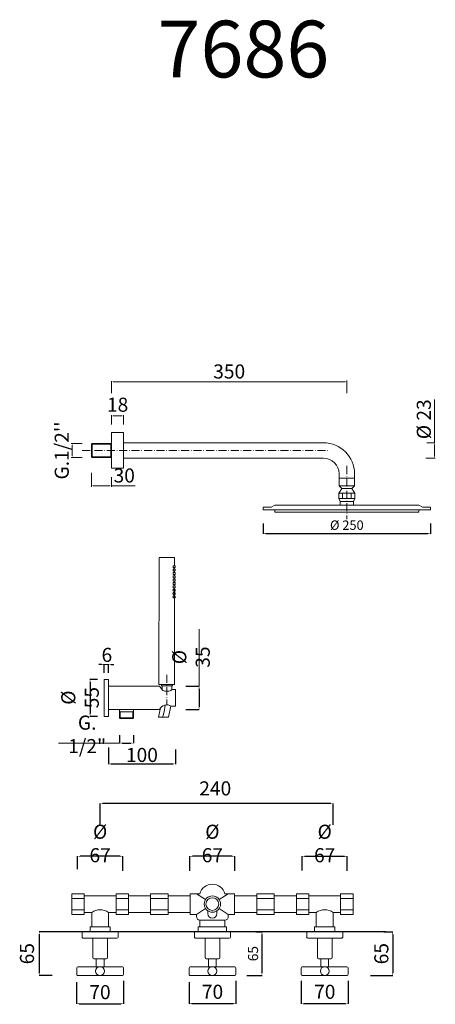
# Model space of a CAD drawing. Units: millimetres. Extents: x 4914 to 5534, y 1517 to 2987.
import ezdxf

# ---------------------------------------------------------------- set-up
doc = ezdxf.new("R2010")
doc.units = ezdxf.units.MM
doc.header["$MEASUREMENT"] = 0
doc.linetypes.add('ACAD_ISO10W100', pattern=[18.5, 12, -3, 0.5, -3])
doc.layers.get('Defpoints').update_dxf_attribs({"lineweight": 15})
for name, color, linetype, lineweight in [('ASSI', 8, 'ACAD_ISO10W100', 13), ('idraulica', 63, 'Continuous', 13), ('Livello 1', 7, 'Continuous', 15), ('piano', 3, 'Continuous', 30), ('QUOTE', 6, 'Continuous', 13)]:
    doc.layers.add(name, color=color, linetype=linetype, lineweight=lineweight)
doc.styles.get("Standard").update_dxf_attribs({"font": 'ARIALUNI.TTF'})
doc.dimstyles.get("Standard").update_dxf_attribs({"dimtxt": 0.18, "dimasz": 0.18, "dimexe": 0.18, "dimexo": 0.0625, "dimgap": 0.09, "dimtad": 0, "dimtih": 1, "dimtoh": 1, "dimdec": 4, "dimzin": 0, "dimdsep": 46, "dimtxsty": 'Standard', "dimcen": 0.09, "dimadec": 0, "dimazin": 0, "dimtfac": 1, "dimtdec": 4, "dimtofl": 0, "dimtmove": 0, "dimatfit": 3, "dimfxl": 1, "dimtolj": 1, "dimtzin": 0, "dimarcsym": 0})

# ---------------------------------------------------------------- blocks, each defined once
blk = doc.blocks.new('*D20')
at = {"layer": 'Defpoints', "color": 0, "transparency": 16777216}
for p in [(5045.9, 1910.7), (5145.9, 1907.8), (5145.9, 1876.1)]:
    blk.add_point(p, dxfattribs=at)
at = {"layer": 'QUOTE', "color": 0, "lineweight": -2, "transparency": 16777216}
for p, q in [((5045.9, 1900.7), (5045.9, 1875.9)), ((5145.9, 1897.8), (5145.9, 1875.9)), ((5049.9, 1876.1), (5141.9, 1876.1))]:
    blk.add_line(p, q, dxfattribs=at)
at = {"layer": 'QUOTE', "color": 0, "transparency": 16777216}
for points in [[(5049.9, 1876.7), (5049.9, 1875.4), (5045.9, 1876.1)], [(5141.9, 1876.7), (5141.9, 1875.4), (5145.9, 1876.1)]]:
    blk.add_solid(points, dxfattribs=at)
at = {"layer": 'QUOTE', "color": 0, "transparency": 16777216, "insert": (5096, 1889.5), "char_height": 10, "attachment_point": 5}
blk.add_mtext('\\A1;{\\H2.1x;100}', dxfattribs=at)
blk = doc.blocks.new('*D21')
at = {"layer": 'Defpoints', "color": 0, "transparency": 16777216}
for p in [(5062.6, 1928.9), (5083.2, 1928.9), (5083.2, 1907.1)]:
    blk.add_point(p, dxfattribs=at)
at = {"layer": 'QUOTE', "color": 0, "lineweight": -2, "transparency": 16777216}
for p, q in [((5062.6, 1918.9), (5062.6, 1906.9)), ((5083.2, 1918.9), (5083.2, 1906.9)), ((5066.6, 1907.1), (5079.2, 1907.1))]:
    blk.add_line(p, q, dxfattribs=at)
at = {"layer": 'QUOTE', "color": 0, "transparency": 16777216}
for points in [[(5066.6, 1907.8), (5066.6, 1906.5), (5062.6, 1907.1)], [(5079.2, 1907.8), (5079.2, 1906.5), (5083.2, 1907.1)]]:
    blk.add_solid(points, dxfattribs=at)
at = {"layer": 'QUOTE', "color": 0, "transparency": 16777216, "insert": (5014.3, 1920.2), "char_height": 10, "attachment_point": 5}
blk.add_mtext('\\A1;{\\H2.1x;G. 1/2"}', dxfattribs=at)
blk = doc.blocks.new('*D22')
at = {"layer": 'Defpoints', "color": 0, "transparency": 16777216}
for p in [(5151.6, 1992.1), (5151.6, 1957.1), (5181.2, 1957.1)]:
    blk.add_point(p, dxfattribs=at)
at = {"layer": 'QUOTE', "color": 0, "lineweight": -2, "transparency": 16777216}
for p, q in [((5161.6, 1992.1), (5181.4, 1992.1)), ((5181.2, 1988.1), (5181.2, 1961.1)), ((5161.6, 1957.1), (5181.4, 1957.1))]:
    blk.add_line(p, q, dxfattribs=at)
at = {"layer": 'QUOTE', "color": 0, "transparency": 16777216}
for points in [[(5180.5, 1988.1), (5181.9, 1988.1), (5181.2, 1992.1)], [(5180.5, 1961.1), (5181.9, 1961.1), (5181.2, 1957.1)]]:
    blk.add_solid(points, dxfattribs=at)
at = {"layer": 'QUOTE', "color": 0, "transparency": 16777216, "insert": (5169.2, 2035.5), "char_height": 10, "attachment_point": 5, "rotation": 90}
blk.add_mtext('\\A1;{\\H2.1x;%%C 35}', dxfattribs=at)
blk = doc.blocks.new('*D23')
at = {"layer": 'Defpoints', "color": 0, "transparency": 16777216}
for p in [(5039.9, 2002.1), (5018.6, 1947.1), (5039.9, 1947.1)]:
    blk.add_point(p, dxfattribs=at)
at = {"layer": 'QUOTE', "color": 0, "lineweight": -2, "transparency": 16777216}
for p, q in [((5029.9, 2002.1), (5018.4, 2002.1)), ((5018.6, 1998.1), (5018.6, 1951.1)), ((5029.9, 1947.1), (5018.4, 1947.1))]:
    blk.add_line(p, q, dxfattribs=at)
at = {"layer": 'QUOTE', "color": 0, "transparency": 16777216}
for points in [[(5017.9, 1998.1), (5019.3, 1998.1), (5018.6, 2002.1)], [(5017.9, 1951.1), (5019.3, 1951.1), (5018.6, 1947.1)]]:
    blk.add_solid(points, dxfattribs=at)
at = {"layer": 'QUOTE', "color": 0, "transparency": 16777216, "insert": (5003.6, 1975), "char_height": 20, "attachment_point": 5, "rotation": 90}
blk.add_mtext('\\A1;{\\H1.05x;%%C 55}', dxfattribs=at)
blk = doc.blocks.new('*D24')
at = {"layer": 'Defpoints', "color": 0, "transparency": 16777216}
for p in [(5039.9, 2024.7), (5039.9, 2002.1), (5045.9, 2002.1)]:
    blk.add_point(p, dxfattribs=at)
at = {"layer": 'QUOTE', "color": 0, "lineweight": -2, "transparency": 16777216}
for p, q in [((5035.9, 2024.7), (5031.9, 2024.7)), ((5039.9, 2012.1), (5039.9, 2024.9)), ((5045.9, 2012.1), (5045.9, 2024.9)), ((5049.9, 2024.7), (5053.9, 2024.7))]:
    blk.add_line(p, q, dxfattribs=at)
at = {"layer": 'QUOTE', "color": 0, "transparency": 16777216}
for points in [[(5035.9, 2025.4), (5035.9, 2024), (5039.9, 2024.7)], [(5049.9, 2025.4), (5049.9, 2024), (5045.9, 2024.7)]]:
    blk.add_solid(points, dxfattribs=at)
at = {"layer": 'QUOTE', "color": 0, "transparency": 16777216, "insert": (5043.7, 2038.8), "char_height": 20, "attachment_point": 5}
blk.add_mtext('\\A1;{\\H1.05x;6}', dxfattribs=at)
blk = doc.blocks.new('*D25')
at = {"layer": 'Defpoints', "color": 0, "transparency": 16777216}
for p in [(4956.7, 1625.5), (4942.7, 1560.4), (4971.9, 1560.4)]:
    blk.add_point(p, dxfattribs=at)
at = {"layer": 'QUOTE', "color": 0, "lineweight": -2, "transparency": 16777216}
for p, q in [((4946.7, 1625.5), (4942.5, 1625.5)), ((4942.7, 1621.5), (4942.7, 1564.4)), ((4961.9, 1560.4), (4942.5, 1560.4))]:
    blk.add_line(p, q, dxfattribs=at)
at = {"layer": 'QUOTE', "color": 0, "transparency": 16777216}
for points in [[(4942, 1621.5), (4943.3, 1621.5), (4942.7, 1625.5)], [(4942, 1564.4), (4943.3, 1564.4), (4942.7, 1560.4)]]:
    blk.add_solid(points, dxfattribs=at)
at = {"layer": 'QUOTE', "color": 0, "transparency": 16777216, "insert": (4924.5, 1593), "char_height": 15, "attachment_point": 5, "rotation": 90}
blk.add_mtext('\\A1;{\\H1.4x;65}', dxfattribs=at)
blk = doc.blocks.new('*D26')
at = {"layer": 'Defpoints', "color": 0, "transparency": 16777216}
for p in [(4998.5, 1560.4), (5068.7, 1562.2), (5068.7, 1518.3)]:
    blk.add_point(p, dxfattribs=at)
at = {"layer": 'QUOTE', "color": 0, "lineweight": -2, "transparency": 16777216}
for p, q in [((4998.5, 1550.4), (4998.5, 1518.1)), ((5068.7, 1552.2), (5068.7, 1518.1)), ((5002.5, 1518.3), (5064.7, 1518.3))]:
    blk.add_line(p, q, dxfattribs=at)
at = {"layer": 'QUOTE', "color": 0, "transparency": 16777216}
for points in [[(5002.5, 1518.9), (5002.5, 1517.6), (4998.5, 1518.3)], [(5064.7, 1518.9), (5064.7, 1517.6), (5068.7, 1518.3)]]:
    blk.add_solid(points, dxfattribs=at)
at = {"layer": 'QUOTE', "color": 0, "transparency": 16777216, "insert": (5033.4, 1535.6), "char_height": 15, "attachment_point": 5}
blk.add_mtext('\\A1;{\\H1.4x;70}', dxfattribs=at)
blk = doc.blocks.new('*D27')
at = {"layer": 'Defpoints', "color": 0, "transparency": 16777216}
for p in [(5256.1, 1625.5), (5242.7, 1560.4), (5275.1, 1560.4)]:
    blk.add_point(p, dxfattribs=at)
at = {"layer": 'QUOTE', "color": 0, "lineweight": -2, "transparency": 16777216}
for p, q in [((5266.1, 1625.5), (5275.3, 1625.5)), ((5275.1, 1621.5), (5275.1, 1564.4)), ((5252.7, 1560.4), (5275.3, 1560.4))]:
    blk.add_line(p, q, dxfattribs=at)
at = {"layer": 'QUOTE', "color": 0, "transparency": 16777216}
for points in [[(5274.4, 1621.5), (5275.7, 1621.5), (5275.1, 1625.5)], [(5274.4, 1564.4), (5275.7, 1564.4), (5275.1, 1560.4)]]:
    blk.add_solid(points, dxfattribs=at)
at = {"layer": 'QUOTE', "color": 0, "transparency": 16777216, "insert": (5261.8, 1593), "char_height": 15, "attachment_point": 5, "rotation": 90}
blk.add_mtext('\\A1;65', dxfattribs=at)
blk = doc.blocks.new('*D28')
at = {"layer": 'Defpoints', "color": 0, "transparency": 16777216}
for p in [(5166.3, 1560.4), (5236.3, 1562.2), (5166.3, 1518.3)]:
    blk.add_point(p, dxfattribs=at)
at = {"layer": 'QUOTE', "color": 0, "lineweight": -2, "transparency": 16777216}
for p, q in [((5166.3, 1550.4), (5166.3, 1518.1)), ((5236.3, 1552.2), (5236.3, 1518.1)), ((5232.3, 1518.3), (5170.3, 1518.3))]:
    blk.add_line(p, q, dxfattribs=at)
at = {"layer": 'QUOTE', "color": 0, "transparency": 16777216}
for points in [[(5170.3, 1518.9), (5170.3, 1517.6), (5166.3, 1518.3)], [(5232.3, 1518.9), (5232.3, 1517.6), (5236.3, 1518.3)]]:
    blk.add_solid(points, dxfattribs=at)
at = {"layer": 'QUOTE', "color": 0, "transparency": 16777216, "insert": (5201.3, 1536.1), "char_height": 15, "attachment_point": 5}
blk.add_mtext('\\A1;{\\H1.4x;70}', dxfattribs=at)
blk = doc.blocks.new('*D29')
at = {"layer": 'Defpoints', "color": 0, "transparency": 16777216}
for p in [(5447, 1625.5), (5426.9, 1560.4), (5470.1, 1560.4)]:
    blk.add_point(p, dxfattribs=at)
at = {"layer": 'QUOTE', "color": 0, "lineweight": -2, "transparency": 16777216}
for p, q in [((5457, 1625.5), (5470.3, 1625.5)), ((5470.1, 1621.5), (5470.1, 1564.4)), ((5436.9, 1560.4), (5470.3, 1560.4))]:
    blk.add_line(p, q, dxfattribs=at)
at = {"layer": 'QUOTE', "color": 0, "transparency": 16777216}
for points in [[(5469.4, 1621.5), (5470.8, 1621.5), (5470.1, 1625.5)], [(5469.4, 1564.4), (5470.8, 1564.4), (5470.1, 1560.4)]]:
    blk.add_solid(points, dxfattribs=at)
at = {"layer": 'QUOTE', "color": 0, "transparency": 16777216, "insert": (5453.2, 1593), "char_height": 15, "attachment_point": 5, "rotation": 90}
blk.add_mtext('\\A1;{\\H1.4x;65}', dxfattribs=at)
blk = doc.blocks.new('*D30')
at = {"layer": 'Defpoints', "color": 0, "transparency": 16777216}
for p in [(5333.5, 1562.2), (5403.8, 1562.2), (5333.5, 1518.1)]:
    blk.add_point(p, dxfattribs=at)
at = {"layer": 'QUOTE', "color": 0, "lineweight": -2, "transparency": 16777216}
for p, q in [((5333.5, 1552.2), (5333.5, 1517.9)), ((5403.8, 1552.2), (5403.8, 1517.9)), ((5399.8, 1518.1), (5337.5, 1518.1))]:
    blk.add_line(p, q, dxfattribs=at)
at = {"layer": 'QUOTE', "color": 0, "transparency": 16777216}
for points in [[(5337.5, 1518.7), (5337.5, 1517.4), (5333.5, 1518.1)], [(5399.8, 1518.7), (5399.8, 1517.4), (5403.8, 1518.1)]]:
    blk.add_solid(points, dxfattribs=at)
at = {"layer": 'QUOTE', "color": 0, "transparency": 16777216, "insert": (5368.8, 1536.1), "char_height": 15, "attachment_point": 5}
blk.add_mtext('\\A1;{\\H1.4x;70}', dxfattribs=at)
blk = doc.blocks.new('*D31')
at = {"layer": 'Defpoints', "color": 0, "transparency": 16777216}
for p in [(5000, 1738.3), (5000, 1708.9), (5067.3, 1706.5)]:
    blk.add_point(p, dxfattribs=at)
at = {"layer": 'QUOTE', "color": 0, "lineweight": -2, "transparency": 16777216}
for p, q in [((5000, 1718.9), (5000, 1738.5)), ((5063.3, 1738.3), (5004, 1738.3)), ((5067.3, 1716.5), (5067.3, 1738.5))]:
    blk.add_line(p, q, dxfattribs=at)
at = {"layer": 'QUOTE', "color": 0, "transparency": 16777216}
for points in [[(5004, 1739), (5004, 1737.7), (5000, 1738.3)], [(5063.3, 1739), (5063.3, 1737.7), (5067.3, 1738.3)]]:
    blk.add_solid(points, dxfattribs=at)
at = {"layer": 'QUOTE', "color": 0, "transparency": 16777216, "insert": (5033.6, 1757.4), "char_height": 15, "attachment_point": 5}
blk.add_mtext('\\A1;{\\H1.4x;Ø 67}', dxfattribs=at)
blk = doc.blocks.new('*D32')
at = {"layer": 'Defpoints', "color": 0, "transparency": 16777216}
for p in [(5167.5, 1738.3), (5167.5, 1706.5), (5234.8, 1706.5)]:
    blk.add_point(p, dxfattribs=at)
at = {"layer": 'QUOTE', "color": 0, "lineweight": -2, "transparency": 16777216}
for p, q in [((5167.5, 1716.5), (5167.5, 1738.5)), ((5230.8, 1738.3), (5171.5, 1738.3)), ((5234.8, 1716.5), (5234.8, 1738.5))]:
    blk.add_line(p, q, dxfattribs=at)
at = {"layer": 'QUOTE', "color": 0, "transparency": 16777216}
for points in [[(5171.5, 1739), (5171.5, 1737.7), (5167.5, 1738.3)], [(5230.8, 1739), (5230.8, 1737.7), (5234.8, 1738.3)]]:
    blk.add_solid(points, dxfattribs=at)
at = {"layer": 'QUOTE', "color": 0, "transparency": 16777216, "insert": (5201.1, 1757.4), "char_height": 15, "attachment_point": 5}
blk.add_mtext('\\A1;{\\H1.4x;Ø 67}', dxfattribs=at)
blk = doc.blocks.new('*D33')
at = {"layer": 'Defpoints', "color": 0, "transparency": 16777216}
for p in [(5033.6, 1817), (5033.6, 1775.2), (5381.2, 1775.2)]:
    blk.add_point(p, dxfattribs=at)
at = {"layer": 'QUOTE', "color": 0, "lineweight": -2, "transparency": 16777216}
for p, q in [((5033.6, 1785.2), (5033.6, 1817.2)), ((5377.2, 1817), (5037.6, 1817)), ((5381.2, 1785.2), (5381.2, 1817.2))]:
    blk.add_line(p, q, dxfattribs=at)
at = {"layer": 'QUOTE', "color": 0, "transparency": 16777216}
for points in [[(5037.6, 1817.7), (5037.6, 1816.4), (5033.6, 1817)], [(5377.2, 1817.7), (5377.2, 1816.4), (5381.2, 1817)]]:
    blk.add_solid(points, dxfattribs=at)
at = {"layer": 'QUOTE', "color": 0, "transparency": 16777216, "insert": (5205.4, 1839.6), "char_height": 15, "attachment_point": 5}
blk.add_mtext('\\A1;{\\H1.4x;240}', dxfattribs=at)
blk = doc.blocks.new('*D34')
at = {"layer": 'Defpoints', "color": 0, "transparency": 16777216}
for p in [(5402.3, 1738.3), (5335, 1707.1), (5402.3, 1706.5)]:
    blk.add_point(p, dxfattribs=at)
at = {"layer": 'QUOTE', "color": 0, "lineweight": -2, "transparency": 16777216}
for p, q in [((5335, 1717.1), (5335, 1738.5)), ((5339, 1738.3), (5398.3, 1738.3)), ((5402.3, 1716.5), (5402.3, 1738.5))]:
    blk.add_line(p, q, dxfattribs=at)
at = {"layer": 'QUOTE', "color": 0, "transparency": 16777216}
for points in [[(5339, 1739), (5339, 1737.7), (5335, 1738.3)], [(5398.3, 1739), (5398.3, 1737.7), (5402.3, 1738.3)]]:
    blk.add_solid(points, dxfattribs=at)
at = {"layer": 'QUOTE', "color": 0, "transparency": 16777216, "insert": (5368.7, 1757.4), "char_height": 15, "attachment_point": 5}
blk.add_mtext('\\A1;{\\H1.4x;Ø 67}', dxfattribs=at)
blk = doc.blocks.new('*D55')
at = {"layer": 'Defpoints', "color": 0, "transparency": 16777216}
for p in [(5276.7, 2244.7), (5526.7, 2244.7), (5526.7, 2219.7)]:
    blk.add_point(p, dxfattribs=at)
at = {"layer": 'QUOTE', "color": 0, "lineweight": -2, "transparency": 16777216}
for p, q in [((5276.7, 2234.7), (5276.7, 2219.5)), ((5526.7, 2234.7), (5526.7, 2219.5)), ((5280.7, 2219.7), (5522.7, 2219.7))]:
    blk.add_line(p, q, dxfattribs=at)
at = {"layer": 'QUOTE', "color": 0, "transparency": 16777216}
for points in [[(5280.7, 2220.3), (5280.7, 2219), (5276.7, 2219.7)], [(5522.7, 2220.3), (5522.7, 2219), (5526.7, 2219.7)]]:
    blk.add_solid(points, dxfattribs=at)
at = {"layer": 'QUOTE', "color": 0, "transparency": 16777216, "insert": (5401.7, 2232.4), "char_height": 20, "attachment_point": 5}
blk.add_mtext('\\A1;{\\H0.7x;%%C 250}', dxfattribs=at)

msp = doc.modelspace()

# ---------------------------------------------------------------- linework, layer by layer
at = {"layer": 'ASSI'}
for p, q in [((5006.6, 2343.8), (5375.8, 2343.8)), ((5401.8, 2320.7), (5401.8, 2241.4))]:
    msp.add_line(p, q, dxfattribs=at)
msp.add_lwpolyline([(5133.4, 2009.1), (5133.3, 1965.2)], dxfattribs=at)
at = {"layer": 'idraulica'}
for p, q in [((5021.7, 2354.3), (5020.7, 2353.3)), ((5020.7, 2353.3), (5049.7, 2353.3)), ((5020.7, 2353.3), (5020.7, 2334.3)), ((5021.7, 2333.3), (5021.7, 2354.3)), ((5050.7, 2354.3), (5021.7, 2354.3)), ((5049.7, 2333.3), (5049.7, 2354.3)), ((5020.7, 2334.3), (5049.7, 2334.3)), ((5021.7, 2333.3), (5020.7, 2334.3)), ((5050.7, 2333.3), (5021.7, 2333.3)), ((5062.6, 1957.1), (5062.6, 1944.8)), ((5063.6, 1953.8), (5062.6, 1955.6)), ((5082.2, 1953.8), (5083.2, 1955.6)), ((5083.2, 1957.1), (5083.2, 1944.8)), ((5062.6, 1953.8), (5083.2, 1953.8)), ((5062.6, 1944.8), (5063.6, 1943.8)), ((5062.6, 1944.8), (5083.2, 1944.8)), ((5063.6, 1943.8), (5063.6, 1953.8)), ((5063.6, 1943.8), (5082.2, 1943.8)), ((5082.2, 1943.8), (5082.2, 1953.8)), ((5083.2, 1944.8), (5082.2, 1943.8)), ((4991.3, 1651.6), (4991.3, 1682.4)), ((4991.3, 1682.4), (5009.8, 1682.4)), ((5009.8, 1675.4), (4991.3, 1675.4)), ((5009.8, 1651.6), (5009.8, 1682.4)), ((5009.8, 1679.5), (5057.4, 1679.5)), ((5057.4, 1682.4), (5075.9, 1682.4)), ((5057.4, 1651.6), (5057.4, 1682.4)), ((5075.9, 1675.4), (5057.4, 1675.4)), ((5075.9, 1682.4), (5075.9, 1651.6)), ((5075.9, 1679.5), (5109, 1679.5)), ((5109, 1682.4), (5135, 1682.4)), ((5109, 1651.6), (5109, 1682.4)), ((5135, 1675.4), (5109, 1675.4)), ((5135, 1682.4), (5135, 1651.6)), ((5135, 1679.5), (5168.1, 1679.5)), ((5168.1, 1651.6), (5168.1, 1682.4)), ((5168.1, 1682.4), (5177.3, 1682.4)), ((5177.3, 1682.4), (5182.4, 1682.4)), ((5177.3, 1682.4), (5190.9, 1673.6)), ((5224.9, 1682.4), (5211.3, 1673.6)), ((5219.8, 1682.4), (5224.9, 1682.4)), ((5224.9, 1682.4), (5234.2, 1682.4)), ((5234.2, 1682.4), (5234.2, 1651.6)), ((5267.3, 1679.5), (5234.2, 1679.5)), ((5293.3, 1682.4), (5267.3, 1682.4)), ((5267.3, 1682.4), (5267.3, 1651.6)), ((5267.3, 1675.4), (5293.3, 1675.4)), ((5293.3, 1651.6), (5293.3, 1682.4)), ((5326.4, 1679.5), (5293.3, 1679.5)), ((5344.9, 1682.4), (5326.4, 1682.4)), ((5326.4, 1682.4), (5326.4, 1651.6)), ((5326.4, 1675.4), (5344.9, 1675.4)), ((5344.9, 1651.6), (5344.9, 1682.4)), ((5392.5, 1679.5), (5344.9, 1679.5)), ((5411, 1682.4), (5392.5, 1682.4)), ((5392.5, 1651.6), (5392.5, 1682.4)), ((5392.5, 1675.4), (5411, 1675.4)), ((5411, 1651.6), (5411, 1682.4)), ((5190.9, 1660.4), (5177.3, 1651.6)), ((5211.3, 1660.4), (5224.9, 1651.6)), ((4991.3, 1658.6), (5009.8, 1658.6)), ((5009.8, 1651.6), (4991.3, 1651.6)), ((5009.8, 1654.5), (5021.1, 1654.5)), ((5021.1, 1654.5), (5021.1, 1632.9)), ((5046.1, 1654.5), (5046.1, 1632.9)), ((5046.1, 1654.5), (5057.4, 1654.5)), ((5057.4, 1658.6), (5075.9, 1658.6)), ((5075.9, 1651.6), (5057.4, 1651.6)), ((5075.9, 1654.5), (5109, 1654.5)), ((5109, 1658.6), (5135, 1658.6)), ((5135, 1651.6), (5109, 1651.6)), ((5135, 1654.5), (5168.1, 1654.5)), ((5177.3, 1651.6), (5168.1, 1651.6)), ((5177.3, 1648.2), (5177.3, 1651.6)), ((5194.2, 1657), (5194.2, 1652.8)), ((5208, 1652.8), (5208, 1657)), ((5234.2, 1651.6), (5224.9, 1651.6)), ((5224.9, 1651.6), (5224.9, 1648.2)), ((5267.3, 1654.5), (5234.2, 1654.5)), ((5293.3, 1658.6), (5267.3, 1658.6)), ((5267.3, 1651.6), (5293.3, 1651.6)), ((5326.4, 1654.5), (5293.3, 1654.5)), ((5344.9, 1658.6), (5326.4, 1658.6)), ((5326.4, 1651.6), (5344.9, 1651.6)), ((5356.1, 1654.5), (5344.9, 1654.5)), ((5356.1, 1654.5), (5356.1, 1632.9)), ((5381.2, 1654.5), (5381.2, 1632.9)), ((5392.5, 1654.5), (5381.2, 1654.5)), ((5411, 1658.6), (5392.5, 1658.6)), ((5392.5, 1651.6), (5411, 1651.6)), ((5018.6, 1632.9), (5048.6, 1632.9)), ((5018.6, 1632.9), (5018.6, 1625.5)), ((5048.6, 1632.9), (5048.6, 1625.5)), ((5222.4, 1632.9), (5179.8, 1632.9)), ((5179.8, 1632.9), (5179.8, 1625.5)), ((5182.3, 1643.2), (5182.3, 1632.9)), ((5219.9, 1643.2), (5182.3, 1643.2)), ((5219.9, 1643.2), (5219.9, 1632.9)), ((5222.4, 1632.9), (5222.4, 1625.5)), ((5383.7, 1632.9), (5353.6, 1632.9)), ((5353.6, 1632.9), (5353.6, 1625.5)), ((5383.7, 1632.9), (5383.7, 1625.5))]:
    msp.add_line(p, q, dxfattribs=at)
for radius in [12.2, 9.52]:
    msp.add_circle((5201.1, 1667), radius, dxfattribs=at)
for centre, radius, start, end in [((5201.1, 1677), 19.5, 16.163, 163.837), ((5033.6, 1637.5), 21.1, 53.6675, 126.3325), ((5182.3, 1648.2), 5.01, 180, 270), ((5201.1, 1652.8), 6.88, 180, 0), ((5219.9, 1648.2), 5.01, 270, 0), ((5368.7, 1637.5), 21.1, 53.6675, 126.3325)]:
    msp.add_arc(centre, radius, start, end, dxfattribs=at)
at = {"layer": 'Livello 1'}
for p, q in [((5050.7, 2317.3), (5050.7, 2370.4)), ((5068.7, 2370.4), (5050.7, 2370.4)), ((5068.7, 2317.3), (5068.7, 2370.4)), ((5068.7, 2355.3), (5366.8, 2355.3)), ((5068.7, 2332.2), (5366.8, 2332.2)), ((5068.7, 2317.3), (5050.7, 2317.3)), ((5390.2, 2308.8), (5390.2, 2302.7)), ((5413.3, 2308.8), (5413.3, 2302.7)), ((5390.2, 2291), (5390.2, 2302.7)), ((5413.3, 2302.7), (5390.2, 2302.7)), ((5395.2, 2302.7), (5401.8, 2302.7)), ((5408.5, 2302.7), (5401.8, 2302.7)), ((5413.3, 2291), (5413.3, 2302.7)), ((5389.8, 2280), (5391.8, 2283)), ((5389.8, 2280), (5389.8, 2272)), ((5389.8, 2280), (5413.8, 2280)), ((5390.2, 2291), (5394.1, 2287)), ((5390.2, 2291), (5413.3, 2291)), ((5391.8, 2283), (5394.1, 2287)), ((5394.1, 2287), (5409.4, 2287)), ((5395.3, 2280), (5395.3, 2272)), ((5408.2, 2280), (5408.2, 2272)), ((5413.3, 2291), (5409.4, 2287)), ((5411.8, 2283), (5409.4, 2287)), ((5413.8, 2280), (5411.8, 2283)), ((5413.8, 2280), (5413.8, 2272)), ((5389.8, 2272), (5413.8, 2272)), ((5389.8, 2272), (5391.8, 2267.9)), ((5391.8, 2267.9), (5391.8, 2262)), ((5391.8, 2267.9), (5411.8, 2267.9)), ((5391.8, 2267.9), (5391.8, 2262)), ((5413.8, 2272), (5411.8, 2267.9)), ((5411.8, 2267.9), (5411.8, 2262)), ((5039.9, 2002.1), (5045.9, 2002.1)), ((5039.9, 1947.1), (5039.9, 2002.1)), ((5045.9, 2002.1), (5045.9, 1947.1)), ((5045.9, 1992.1), (5111.7, 1992.1)), ((5045.9, 1957.1), (5045.9, 1992.1)), ((5111.7, 1992.1), (5122.1, 1992.1)), ((5122.1, 1992.1), (5127.3, 1985.9)), ((5125.4, 1994.5), (5125.4, 1992.5)), ((5126.2, 1987.1), (5126.2, 1992.5)), ((5126.2, 1992.5), (5140.5, 1992.5)), ((5127.3, 1985.9), (5128.5, 1985.4)), ((5128.5, 1985.4), (5130.3, 1984.8)), ((5130.3, 1984.8), (5131.5, 1984.8)), ((5131.5, 1984.8), (5133.3, 1984.8)), ((5135.1, 1984.8), (5133.4, 1984.8)), ((5136.3, 1984.8), (5135.1, 1984.8)), ((5138.1, 1985.4), (5136.3, 1984.8)), ((5139.3, 1985.9), (5138.1, 1985.4)), ((5140.5, 1987.1), (5139.3, 1985.9)), ((5140.5, 1987.1), (5140.5, 1992.5)), ((5145.9, 1987.1), (5140.5, 1987.1)), ((5141.7, 1994.4), (5141.7, 1992.4)), ((5145.9, 1987.1), (5145.9, 1974.6)), ((5145.9, 1974.6), (5145.9, 1962.1)), ((5106.6, 1957.1), (5045.9, 1957.1)), ((5122.1, 1957.1), (5106.6, 1957.1)), ((5120.7, 1946.1), (5123.6, 1959.6)), ((5139.1, 1962.6), (5135.6, 1946.1)), ((5139.9, 1962.1), (5145.9, 1962.1)), ((5045.9, 1947.1), (5039.9, 1947.1)), ((5120.7, 1946.1), (5126.4, 1946.1)), ((5126.4, 1946.1), (5135.6, 1946.1)), ((5003.7, 1625.5), (5003.7, 1625.5)), ((5006.7, 1625.5), (5006.7, 1617.8)), ((5060.5, 1625.5), (5006.7, 1625.5)), ((5060.5, 1617.8), (5060.5, 1625.5)), ((5171.1, 1625.5), (5171.1, 1625.5)), ((5174.3, 1625.5), (5174.3, 1617.8)), ((5228, 1625.5), (5174.3, 1625.5)), ((5228, 1617.8), (5228, 1625.5)), ((5341.8, 1617.8), (5341.8, 1625.5)), ((5341.8, 1625.5), (5395.5, 1625.5)), ((5395.5, 1625.5), (5395.5, 1617.8)), ((5398.6, 1625.5), (5398.6, 1625.5)), ((5008.5, 1616), (5022.6, 1616)), ((5022.6, 1587.2), (5022.6, 1616)), ((5044.6, 1616), (5022.6, 1616)), ((5044.6, 1616), (5058.7, 1616)), ((5044.6, 1587.2), (5044.6, 1616)), ((5176.1, 1616), (5190.1, 1616)), ((5190.1, 1587.2), (5190.1, 1616)), ((5212.1, 1616), (5190.1, 1616)), ((5212.1, 1616), (5226.2, 1616)), ((5212.1, 1587.2), (5212.1, 1616)), ((5357.7, 1616), (5343.6, 1616)), ((5357.7, 1587.2), (5357.7, 1616)), ((5357.7, 1616), (5379.7, 1616)), ((5393.7, 1616), (5379.7, 1616)), ((5379.7, 1587.2), (5379.7, 1616)), ((5066.9, 1573.5), (5000.5, 1573.5)), ((5024.4, 1585.4), (5042.8, 1585.4)), ((5027.7, 1585.4), (5027.7, 1573.5)), ((5027.7, 1573.5), (5027.7, 1573.5)), ((5039.5, 1573.5), (5039.5, 1585.4)), ((5234.5, 1573.5), (5168.1, 1573.5)), ((5191.9, 1585.4), (5210.3, 1585.4)), ((5195.2, 1585.4), (5195.2, 1573.5)), ((5195.2, 1573.5), (5195.2, 1573.5)), ((5207, 1573.5), (5207, 1585.4)), ((5335.3, 1573.5), (5401.7, 1573.5)), ((5377.9, 1585.4), (5359.5, 1585.4)), ((5362.8, 1573.5), (5362.8, 1585.4)), ((5374.5, 1585.4), (5374.5, 1573.5)), ((5374.5, 1573.5), (5374.5, 1573.5)), ((4998.7, 1571.7), (4998.7, 1562.2)), ((5066.9, 1560.4), (5000.5, 1560.4)), ((5068.7, 1562.2), (5068.7, 1571.7)), ((5166.3, 1571.7), (5166.3, 1562.2)), ((5234.5, 1560.4), (5168.1, 1560.4)), ((5236.3, 1562.2), (5236.3, 1571.7)), ((5333.5, 1562.2), (5333.5, 1571.7)), ((5335.3, 1560.4), (5401.7, 1560.4)), ((5403.5, 1571.7), (5403.5, 1562.2))]:
    msp.add_line(p, q, dxfattribs=at)
for points in [[(5514.5, 2259), (5526.7, 2259), (5526.7, 2255), (5276.8, 2255), (5276.8, 2259), (5289, 2259)], [(5401.8, 2262), (5294.2, 2262), (5289, 2259)], [(5401.8, 2262), (5509.3, 2262), (5514.5, 2259)], [(5141.7, 1992.5), (5125.4, 1992.5)]]:
    msp.add_lwpolyline(points, dxfattribs=at)
msp.add_lwpolyline([(5294.3, 2255), (5509.3, 2255), (5509.3, 2252), (5294.3, 2252)], close=True, dxfattribs=at)
at = {"layer": 'Livello 1', "lineweight": 18}
for points in [[(5121.6, 2183.7), (5121.4, 1994.8)], [(5144.3, 2183.9), (5121.9, 2183.9)], [(5144.6, 2183.6), (5144.6, 2171.6)], [(5142.4, 2170.7), (5142.6, 2171.1), (5142.8, 2171.5)], [(5142.4, 2170.3), (5142.4, 2170.7)], [(5142.4, 2169.9), (5142.4, 2170.3)], [(5143, 2168.9), (5142.8, 2169.1), (5142.6, 2169.5), (5142.4, 2169.9)], [(5142.4, 2165.7), (5142.6, 2166.1), (5142.8, 2166.5)], [(5142.4, 2165.3), (5142.4, 2165.7)], [(5142.4, 2164.9), (5142.4, 2165.3)], [(5143, 2163.9), (5142.8, 2164.1), (5142.6, 2164.5), (5142.4, 2164.9)], [(5142.4, 2160.7), (5142.6, 2161.1), (5142.8, 2161.5)], [(5142.4, 2160.3), (5142.4, 2160.7)], [(5142.4, 2159.9), (5142.4, 2160.3)], [(5143, 2158.9), (5142.8, 2159.1), (5142.5, 2159.5), (5142.4, 2159.9)], [(5142.8, 2171.5), (5143, 2171.7), (5143.3, 2171.8)], [(5142.8, 2166.5), (5143, 2166.7), (5143.3, 2166.8)], [(5142.8, 2161.5), (5143, 2161.7), (5143.3, 2161.8)], [(5142.9, 2171.6), (5145.6, 2171.6)], [(5142.9, 2169), (5145.6, 2169)], [(5142.9, 2166.6), (5145.5, 2166.6)], [(5142.9, 2164), (5145.5, 2164)], [(5142.9, 2161.6), (5145.5, 2161.6)], [(5143.3, 2168.8), (5143, 2168.9)], [(5143.3, 2163.8), (5143, 2163.9)], [(5143.3, 2171.8), (5143.5, 2171.7), (5143.6, 2171.6)], [(5143.6, 2169), (5143.5, 2168.9), (5143.3, 2168.8)], [(5143.3, 2166.8), (5143.5, 2166.7), (5143.6, 2166.6)], [(5143.6, 2164), (5143.5, 2163.9), (5143.3, 2163.8)], [(5143.3, 2161.8), (5143.5, 2161.7), (5143.6, 2161.6)], [(5144.3, 2171.6), (5144.4, 2171.8), (5144.4, 2171.8)], [(5144.4, 2168.8), (5144.4, 2168.8), (5144.3, 2169)], [(5144.3, 2166.6), (5144.4, 2166.8), (5144.4, 2166.8)], [(5144.4, 2163.8), (5144.4, 2163.8), (5144.3, 2164)], [(5144.3, 2161.6), (5144.4, 2161.8), (5144.4, 2161.8)], [(5144.4, 2171.8), (5144.5, 2171.8), (5144.5, 2171.6), (5144.5, 2171.6)], [(5144.5, 2168.8), (5144.4, 2168.8)], [(5144.4, 2166.8), (5144.5, 2166.8), (5144.5, 2166.6), (5144.5, 2166.6)], [(5144.5, 2163.8), (5144.4, 2163.8)], [(5144.4, 2161.8), (5144.5, 2161.8), (5144.5, 2161.6), (5144.5, 2161.6)], [(5144.5, 2169), (5144.5, 2169), (5144.5, 2168.8)], [(5144.5, 2164), (5144.5, 2164), (5144.5, 2163.8)], [(5144.6, 2169), (5144.6, 2166.6)], [(5144.6, 2164), (5144.6, 2161.6)], [(5145.5, 2166.6), (5145.5, 2164)], [(5145.5, 2161.6), (5145.5, 2159)], [(5145.6, 2171.6), (5145.6, 2169)], [(5142.4, 2155.7), (5142.5, 2156.1), (5142.8, 2156.5)], [(5142.4, 2155.3), (5142.4, 2155.7)], [(5142.4, 2154.9), (5142.4, 2155.3)], [(5143, 2153.9), (5142.7, 2154.1), (5142.5, 2154.5), (5142.4, 2154.9)], [(5142.4, 2150.7), (5142.5, 2151.1), (5142.7, 2151.5)], [(5142.4, 2150.3), (5142.4, 2150.7)], [(5142.4, 2149.9), (5142.4, 2150.3)], [(5143, 2148.9), (5142.7, 2149.1), (5142.5, 2149.5), (5142.4, 2149.9)], [(5142.4, 2145.7), (5142.5, 2146.1), (5142.7, 2146.5)], [(5142.4, 2145.3), (5142.4, 2145.7)], [(5142.4, 2144.9), (5142.4, 2145.3)], [(5142.7, 2151.5), (5143, 2151.7), (5143.3, 2151.8)], [(5142.7, 2146.5), (5143, 2146.7), (5143.3, 2146.8)], [(5142.8, 2156.5), (5143, 2156.7), (5143.3, 2156.8)], [(5142.9, 2159), (5145.5, 2159)], [(5142.9, 2156.6), (5145.5, 2156.6)], [(5142.9, 2154), (5145.5, 2154)], [(5142.9, 2151.6), (5145.5, 2151.6)], [(5142.9, 2149), (5145.5, 2149)], [(5142.9, 2146.6), (5145.5, 2146.6)], [(5143.3, 2158.8), (5143, 2158.9)], [(5143.3, 2153.8), (5143, 2153.9)], [(5143.3, 2148.8), (5143, 2148.9)], [(5143.6, 2159), (5143.5, 2158.9), (5143.3, 2158.8)], [(5143.3, 2156.8), (5143.5, 2156.7), (5143.6, 2156.6)], [(5143.6, 2154), (5143.5, 2153.9), (5143.3, 2153.8)], [(5143.3, 2151.8), (5143.5, 2151.7), (5143.6, 2151.6)], [(5143.6, 2149), (5143.5, 2148.9), (5143.3, 2148.8)], [(5143.3, 2146.8), (5143.5, 2146.7), (5143.6, 2146.6)], [(5144.4, 2158.8), (5144.4, 2158.8), (5144.3, 2159)], [(5144.3, 2156.6), (5144.4, 2156.8), (5144.4, 2156.8)], [(5144.4, 2153.8), (5144.4, 2153.8), (5144.3, 2154)], [(5144.3, 2151.6), (5144.4, 2151.8), (5144.4, 2151.8)], [(5144.4, 2148.8), (5144.4, 2148.8), (5144.3, 2149)], [(5144.3, 2146.6), (5144.4, 2146.8), (5144.4, 2146.8)], [(5144.5, 2158.8), (5144.4, 2158.8)], [(5144.4, 2156.8), (5144.5, 2156.8), (5144.5, 2156.6), (5144.5, 2156.6)], [(5144.5, 2153.8), (5144.4, 2153.8)], [(5144.4, 2151.8), (5144.5, 2151.8), (5144.5, 2151.6), (5144.5, 2151.6)], [(5144.5, 2149), (5144.5, 2149), (5144.4, 2148.8)], [(5144.4, 2148.8), (5144.4, 2148.8)], [(5144.4, 2146.8), (5144.4, 2146.8), (5144.5, 2146.6), (5144.5, 2146.6)], [(5144.5, 2159), (5144.5, 2159), (5144.5, 2158.8)], [(5144.5, 2154), (5144.5, 2154), (5144.5, 2153.8)], [(5144.6, 2154), (5144.5, 2151.6)], [(5144.5, 2149), (5144.5, 2146.6)], [(5144.6, 2159), (5144.6, 2156.6)], [(5145.5, 2156.6), (5145.5, 2154)], [(5145.5, 2151.6), (5145.5, 2149)], [(5145.5, 2146.6), (5145.5, 2144)], [(5142.3, 2140.3), (5142.4, 2140.7)], [(5142.4, 2139.9), (5142.3, 2140.3)], [(5142.3, 2135.3), (5142.4, 2135.7)], [(5142.4, 2134.9), (5142.3, 2135.3)], [(5142.3, 2130.3), (5142.4, 2130.7)], [(5143, 2143.9), (5142.7, 2144.1), (5142.5, 2144.5), (5142.4, 2144.9)], [(5142.4, 2140.7), (5142.5, 2141.1), (5142.7, 2141.5)], [(5143, 2138.9), (5142.7, 2139.1), (5142.5, 2139.5), (5142.4, 2139.9)], [(5142.4, 2135.7), (5142.5, 2136.1), (5142.7, 2136.5)], [(5143, 2133.9), (5142.7, 2134.1), (5142.5, 2134.5), (5142.4, 2134.9)], [(5142.4, 2130.7), (5142.5, 2131.1), (5142.7, 2131.5)], [(5142.7, 2141.5), (5143, 2141.7), (5143.3, 2141.8)], [(5142.7, 2136.5), (5143, 2136.7), (5143.3, 2136.8)], [(5142.7, 2131.5), (5143, 2131.7), (5143.3, 2131.8)], [(5142.9, 2144), (5145.5, 2144)], [(5142.9, 2141.6), (5145.5, 2141.6)], [(5142.9, 2139), (5145.5, 2139)], [(5142.9, 2136.6), (5145.5, 2136.6)], [(5142.9, 2134), (5145.5, 2134)], [(5142.9, 2131.6), (5145.5, 2131.6)], [(5143.3, 2143.8), (5143, 2143.9)], [(5143.3, 2138.8), (5143, 2138.9)], [(5143.3, 2133.8), (5143, 2133.9)], [(5143.6, 2144), (5143.5, 2143.9), (5143.3, 2143.8)], [(5143.3, 2141.8), (5143.5, 2141.7), (5143.6, 2141.6)], [(5143.6, 2139), (5143.5, 2138.9), (5143.3, 2138.8)], [(5143.3, 2136.8), (5143.5, 2136.7), (5143.6, 2136.6)], [(5143.6, 2134), (5143.5, 2133.9), (5143.3, 2133.8)], [(5143.3, 2131.8), (5143.5, 2131.7), (5143.6, 2131.6)], [(5144.4, 2143.8), (5144.4, 2143.8), (5144.3, 2144)], [(5144.3, 2141.6), (5144.4, 2141.8), (5144.4, 2141.8)], [(5144.4, 2138.8), (5144.4, 2138.8), (5144.3, 2139)], [(5144.3, 2136.6), (5144.4, 2136.8), (5144.4, 2136.8)], [(5144.4, 2133.8), (5144.3, 2133.8), (5144.3, 2134)], [(5144.3, 2131.6), (5144.3, 2131.8), (5144.4, 2131.8)], [(5144.5, 2144), (5144.5, 2144), (5144.4, 2143.8)], [(5144.4, 2143.8), (5144.4, 2143.8)], [(5144.4, 2141.8), (5144.4, 2141.8), (5144.5, 2141.6), (5144.5, 2141.6)], [(5144.5, 2139), (5144.5, 2139), (5144.4, 2138.8)], [(5144.5, 2139), (5144.4, 1994.7)], [(5144.4, 2138.8), (5144.4, 2138.8)], [(5144.4, 2136.8), (5144.4, 2136.8), (5144.5, 2136.6), (5144.5, 2136.6)], [(5144.5, 2134), (5144.5, 2134), (5144.4, 2133.8)], [(5144.4, 2133.8), (5144.4, 2133.8)], [(5144.4, 2131.8), (5144.4, 2131.8), (5144.5, 2131.6), (5144.5, 2131.6)], [(5144.5, 2144), (5144.5, 2141.6)], [(5144.5, 2139), (5144.5, 2136.6)], [(5144.5, 2134), (5144.5, 2131.6)], [(5145.5, 2141.6), (5145.5, 2139)], [(5145.5, 2136.6), (5145.5, 2134)], [(5145.5, 2131.6), (5145.5, 2129)], [(5142.4, 2129.9), (5142.3, 2130.3)], [(5142.3, 2125.3), (5142.4, 2125.7)], [(5142.4, 2124.9), (5142.3, 2125.3)], [(5143, 2128.9), (5142.7, 2129.1), (5142.5, 2129.5), (5142.4, 2129.9)], [(5142.4, 2125.7), (5142.5, 2126.1), (5142.7, 2126.5)], [(5143, 2123.9), (5142.7, 2124.1), (5142.5, 2124.5), (5142.4, 2124.9)], [(5142.7, 2126.5), (5143, 2126.7), (5143.2, 2126.8)], [(5142.8, 2124), (5145.5, 2124)], [(5142.9, 2129), (5145.5, 2129)], [(5142.9, 2126.6), (5145.5, 2126.6)], [(5143.3, 2128.8), (5143, 2128.9)], [(5143.2, 2123.8), (5143, 2123.9)], [(5143.2, 2126.8), (5143.5, 2126.7), (5143.6, 2126.6)], [(5143.6, 2124), (5143.5, 2123.9), (5143.2, 2123.8)], [(5143.6, 2129), (5143.5, 2128.9), (5143.3, 2128.8)], [(5144.4, 2128.8), (5144.3, 2128.8), (5144.2, 2129)], [(5144.2, 2126.6), (5144.3, 2126.8), (5144.4, 2126.8)], [(5144.4, 2123.8), (5144.3, 2123.8), (5144.2, 2124)], [(5144.5, 2129), (5144.5, 2129), (5144.4, 2128.8)], [(5144.4, 2128.8), (5144.4, 2128.8)], [(5144.4, 2126.8), (5144.4, 2126.8), (5144.5, 2126.6), (5144.5, 2126.6)], [(5144.5, 2124), (5144.5, 2124), (5144.4, 2123.8)], [(5144.4, 2123.8), (5144.4, 2123.8)], [(5144.5, 2129), (5144.5, 2126.6)], [(5145.5, 2126.6), (5145.5, 2124)], [(5121.7, 1994.5), (5121.4, 1994.8)], [(5121.7, 1994.5), (5144.1, 1994.4)], [(5144.1, 1994.4), (5144.4, 1994.7)]]:
    msp.add_lwpolyline(points, dxfattribs=at)
at = {"layer": 'Livello 1'}
for centre, radius, start, end in [((5133.1, 1952), 12.2, 56.3006, 154.9548), ((5008.5, 1617.8), 1.8, 180, 270.0115), ((5058.7, 1617.8), 1.82, 270.5646, 359.7709), ((5176.1, 1617.8), 1.8, 180, 270.0115), ((5226.2, 1617.8), 1.82, 270.5646, 359.7709), ((5343.6, 1617.8), 1.82, 180.2291, 269.4354), ((5393.7, 1617.8), 1.8, 269.9885, 0), ((5024.4, 1587.2), 1.8, 180, 270), ((5042.8, 1587.2), 1.8, 270, 0), ((5191.9, 1587.2), 1.8, 180, 270), ((5210.3, 1587.2), 1.8, 270, 0), ((5359.5, 1587.2), 1.8, 180, 270), ((5377.9, 1587.2), 1.8, 270, 0), ((5000.5, 1571.7), 1.8, 90, 180), ((5066.9, 1571.7), 1.8, 0, 90), ((5168.1, 1571.7), 1.8, 90, 180), ((5234.5, 1571.7), 1.8, 0, 90), ((5335.3, 1571.7), 1.8, 90, 180), ((5401.7, 1571.7), 1.8, 0, 90), ((5000.5, 1562.2), 1.8, 180, 270.0087), ((5066.9, 1562.2), 1.8, 270.0087, 0), ((5168.1, 1562.2), 1.8, 180, 270.0087), ((5234.5, 1562.2), 1.8, 270.0087, 0), ((5335.3, 1562.2), 1.8, 180, 269.9913), ((5401.7, 1562.2), 1.8, 269.9913, 0)]:
    msp.add_arc(centre, radius, start, end, dxfattribs=at)
for points, knots in [([(5413.3, 2309), (5413.3, 2334.6), (5392.6, 2355.3), (5366.8, 2355.3), (5366.1, 2355.3), (5366.1, 2355.3), (5366.8, 2355.3)], [0, 0, 0, 0, 1, 1, 1, 2, 2, 2, 2]), ([(5390.2, 2309), (5390.2, 2321.9), (5379.7, 2332.2), (5366.8, 2332.2), (5366.4, 2332.2), (5366.4, 2332.2), (5366.8, 2332.2)], [0, 0, 0, 0, 1, 1, 1, 2, 2, 2, 2]), ([(5131, 1964), (5131, 1963.9), (5130.9, 1963.8), (5130.9, 1963.7), (5130.3, 1959.4), (5129.5, 1955.1), (5128.3, 1950.9), (5127.9, 1949.3), (5127.4, 1947.7), (5126.9, 1946.1)], [-0.019833, -0.019833, -0.019833, -0.019833, 0, 0, 0, 1, 1, 1, 1.38224, 1.38224, 1.38224, 1.38224]), ([(5026.9, 1567), (5026.9, 1563.4), (5029.9, 1560.4), (5033.5, 1560.4), (5037.1, 1560.4), (5040.1, 1563.4), (5040.1, 1567), (5040.1, 1570.6), (5037.1, 1573.5), (5033.5, 1573.5), (5029.9, 1573.5), (5026.9, 1570.6), (5026.9, 1567), (5026.9, 1567), (5026.9, 1567), (5026.9, 1567)], [0, 0, 0, 0, 1, 1, 1, 2, 2, 2, 3, 3, 3, 4, 4, 4, 5, 5, 5, 5]), ([(5194.5, 1567), (5194.5, 1563.4), (5197.4, 1560.4), (5201, 1560.4), (5204.7, 1560.4), (5207.6, 1563.4), (5207.6, 1567), (5207.6, 1570.6), (5204.7, 1573.5), (5201, 1573.5), (5197.4, 1573.5), (5194.5, 1570.6), (5194.5, 1567), (5194.5, 1567), (5194.5, 1567), (5194.5, 1567)], [0, 0, 0, 0, 1, 1, 1, 2, 2, 2, 3, 3, 3, 4, 4, 4, 5, 5, 5, 5]), ([(5375.3, 1567), (5375.3, 1563.4), (5372.4, 1560.4), (5368.8, 1560.4), (5365.1, 1560.4), (5362.2, 1563.4), (5362.2, 1567), (5362.2, 1570.6), (5365.1, 1573.5), (5368.8, 1573.5), (5372.4, 1573.5), (5375.3, 1570.6), (5375.3, 1567), (5375.3, 1567), (5375.3, 1567), (5375.3, 1567)], [0, 0, 0, 0, 1, 1, 1, 2, 2, 2, 3, 3, 3, 4, 4, 4, 5, 5, 5, 5])]:
    msp.add_open_spline(points, degree=3, knots=knots, dxfattribs=at)
at = {"layer": 'Livello 1', "lineweight": 18}
msp.add_open_spline([(5144.6, 2183.6), (5144.6, 2183.8), (5144.5, 2183.9), (5144.3, 2183.9)], degree=3, dxfattribs=at)
at = {"layer": 'piano'}
msp.add_line((5460, 1625.5), (4945.6, 1625.5), dxfattribs=at)
at = {"layer": 'QUOTE'}
for p, q in [((5050.7, 2447.1), (5050.7, 2429.1)), ((5053.2, 2446.3), (5399.3, 2446.3)), ((5401.8, 2448.2), (5401.8, 2429.1)), ((5532.5, 2355.3), (5532.5, 2420.1)), ((5050.7, 2382.5), (5050.7, 2396.5)), ((5053.2, 2395.3), (5066.2, 2395.3)), ((5068.7, 2382.5), (5068.7, 2396.5)), ((5006.9, 2354.3), (4990.6, 2354.3)), ((4991.9, 2351.8), (4991.9, 2335.8)), ((5532.5, 2355.3), (5521.3, 2355.3)), ((5533.1, 2355.3), (5532.5, 2355.3)), ((5532.5, 2334.7), (5532.5, 2352.8)), ((5006.9, 2333.3), (4990.6, 2333.3)), ((5519.8, 2332.2), (5533.7, 2332.2)), ((5020.7, 2310.4), (5020.7, 2289.8)), ((5050.7, 2303.9), (5050.7, 2289.8)), ((5023.2, 2291.1), (5048.2, 2291.1)), ((5050.7, 2291.1), (5086, 2291.1)), ((5181.2, 1992.1), (5181.2, 2077.3)), ((5039.9, 2024.7), (5045.9, 2024.7)), ((5062.6, 1906.9), (4971.3, 1906.9))]:
    msp.add_line(p, q, dxfattribs=at)
for points in [[(5053.2, 2446.7), (5053.2, 2445.9), (5050.7, 2446.3)], [(5399.3, 2446.7), (5399.3, 2445.9), (5401.8, 2446.3)], [(5053.2, 2395.7), (5053.2, 2394.9), (5050.7, 2395.3)], [(5066.2, 2395.7), (5066.2, 2394.9), (5068.7, 2395.3)], [(4991.5, 2351.8), (4992.3, 2351.8), (4991.9, 2354.3)], [(5532, 2352.8), (5532.9, 2352.8), (5532.5, 2355.3)], [(4991.5, 2335.8), (4992.3, 2335.8), (4991.9, 2333.3)], [(5532, 2334.7), (5532.9, 2334.7), (5532.5, 2332.2)], [(5023.2, 2291.5), (5023.2, 2290.6), (5020.7, 2291.1)], [(5048.2, 2291.5), (5048.2, 2290.6), (5050.7, 2291.1)]]:
    msp.add_solid(points, dxfattribs=at)

# ---------------------------------------------------------------- texts
at = {"layer": 'QUOTE', "attachment_point": 5}
for s, insert, char_height in [('\\A1;7686', (5247.4, 2942.8), 84.64), ('350', (5226.2, 2459), 21), ('18', (5059.7, 2409.4), 21), ('30', (5069.6, 2303.8), 21)]:
    msp.add_mtext(s, dxfattribs=dict(at, insert=insert, char_height=char_height))
at = {"layer": 'QUOTE', "char_height": 21, "attachment_point": 5, "rotation": 90}
for s, insert in [('%%C 23', (5519.3, 2390.4)), ("G.1/2''", (4979.1, 2343.8))]:
    msp.add_mtext(s, dxfattribs=dict(at, insert=insert))

# ---------------------------------------------------------------- dimensions: what is measured, and where the dimension line sits
at = {"layer": 'QUOTE'}
for base, p1, p2, text, override, picture, middle in [((5526.7, 2219.7), (5276.7, 2244.7), (5526.7, 2244.7), '{\\H0.7x;%%C <>}', {"dimtxt": 20, "dimasz": 4, "dimexo": 10, "dimgap": 1, "dimtad": 1, "dimtih": 0, "dimtoh": 0, "dimdec": 0, "dimtdec": 0, "dimtmove": 2}, '*D55', (5401.7, 2232.4)), ((5039.9, 2024.7), (5045.9, 2002.1), (5039.9, 2002.1), '{\\H1.05x;<>}', {"dimtxt": 20, "dimasz": 4, "dimexo": 10, "dimgap": 1, "dimtad": 1, "dimtih": 0, "dimtoh": 0, "dimdec": 0, "dimtdec": 0, "dimtmove": 2}, '*D24', (5043.7, 2038.8)), ((5083.2, 1907.1), (5062.6, 1928.9), (5083.2, 1928.9), '{\\H2.1x;G. 1/2"}', {"dimtxt": 10, "dimasz": 4, "dimexo": 10, "dimgap": 1, "dimtad": 1, "dimdec": 0, "dimtdec": 0, "dimtmove": 2}, '*D21', (5014.3, 1920.2)), ((5145.9, 1876.1), (5045.9, 1910.7), (5145.9, 1907.8), '{\\H2.1x;<>}', {"dimtxt": 10, "dimasz": 4, "dimexo": 10, "dimgap": 1, "dimtad": 1, "dimdec": 0, "dimtdec": 0, "dimtmove": 2}, '*D20', (5096, 1889.5)), ((5402.3, 1738.3), (5335, 1707.1), (5402.3, 1706.5), '{\\H1.4x;Ø <>}', {"dimtxt": 15, "dimasz": 4, "dimexo": 10, "dimgap": 4, "dimtad": 1, "dimtih": 0, "dimtoh": 0, "dimdec": 0, "dimtdec": 0, "dimtmove": 2}, '*D34', (5368.7, 1757.4)), ((5068.7, 1518.3), (4998.5, 1560.4), (5068.7, 1562.2), '{\\H1.4x;<>}', {"dimtxt": 15, "dimasz": 4, "dimexo": 10, "dimgap": 4, "dimtad": 1, "dimtih": 0, "dimtoh": 0, "dimdec": 0, "dimtdec": 0, "dimtmove": 2}, '*D26', (5033.4, 1535.6))]:
    dim = msp.add_linear_dim(base=base, p1=p1, p2=p2, text=text, dimstyle='Standard', override=override, dxfattribs=at)
    dim.commit()
    dim.dimension.update_dxf_attribs({"geometry": picture, "text_midpoint": middle, "dimtype": 160})
for base, p1, p2, angle, text, override, picture, middle in [((5181.2, 1957.1), (5151.6, 1992.1), (5151.6, 1957.1), 90, '{\\H2.1x;%%C <>}', {"dimtxt": 10, "dimasz": 4, "dimexo": 10, "dimgap": 1, "dimtad": 1, "dimtih": 0, "dimtoh": 0, "dimdec": 0, "dimtdec": 0, "dimtmove": 2}, '*D22', (5169.2, 2035.5)), ((5018.6, 1947.1), (5039.9, 2002.1), (5039.9, 1947.1), 90, '{\\H1.05x;%%C 55}', {"dimtxt": 20, "dimasz": 4, "dimexo": 10, "dimgap": 1, "dimtad": 1, "dimtih": 0, "dimtoh": 0, "dimdec": 0, "dimtdec": 0, "dimtmove": 2}, '*D23', (5003.6, 1975)), ((5033.6, 1817), (5381.2, 1775.2), (5033.6, 1775.2), 180, '{\\H1.4x;240}', {"dimtxt": 15, "dimasz": 4, "dimexo": 10, "dimgap": 4, "dimtad": 1, "dimtih": 0, "dimtoh": 0, "dimdec": 0, "dimtdec": 0, "dimtmove": 2}, '*D33', (5205.4, 1839.6)), ((5000, 1738.3), (5067.3, 1706.5), (5000, 1708.9), 180, '{\\H1.4x;Ø <>}', {"dimtxt": 15, "dimasz": 4, "dimexo": 10, "dimgap": 4, "dimtad": 1, "dimtih": 0, "dimtoh": 0, "dimdec": 0, "dimtdec": 0, "dimtmove": 2}, '*D31', (5033.6, 1757.4)), ((5167.5, 1738.3), (5234.8, 1706.5), (5167.5, 1706.5), 180, '{\\H1.4x;Ø <>}', {"dimtxt": 15, "dimasz": 4, "dimexo": 10, "dimgap": 4, "dimtad": 1, "dimtih": 0, "dimtoh": 0, "dimdec": 0, "dimtdec": 0, "dimtmove": 2}, '*D32', (5201.1, 1757.4)), ((4942.7, 1560.4), (4956.7, 1625.5), (4971.9, 1560.4), 270, '{\\H1.4x;<>}', {"dimtxt": 15, "dimasz": 4, "dimexo": 10, "dimgap": 4, "dimtad": 1, "dimtih": 0, "dimtoh": 0, "dimdec": 0, "dimtdec": 0, "dimtmove": 2}, '*D25', (4924.5, 1593)), ((5470.1, 1560.4), (5447, 1625.5), (5426.9, 1560.4), 270, '{\\H1.4x;<>}', {"dimtxt": 15, "dimasz": 4, "dimexo": 10, "dimgap": 4, "dimtad": 1, "dimtih": 0, "dimtoh": 0, "dimdec": 0, "dimtdec": 0, "dimtmove": 2}, '*D29', (5453.2, 1593)), ((5166.3, 1518.3), (5236.3, 1562.2), (5166.3, 1560.4), 180, '{\\H1.4x;<>}', {"dimtxt": 15, "dimasz": 4, "dimexo": 10, "dimgap": 4, "dimtad": 1, "dimtih": 0, "dimtoh": 0, "dimdec": 0, "dimtdec": 0, "dimtmove": 2}, '*D28', (5201.3, 1536.1)), ((5333.5, 1518.1), (5403.8, 1562.2), (5333.5, 1562.2), 180, '{\\H1.4x;<>}', {"dimtxt": 15, "dimasz": 4, "dimexo": 10, "dimgap": 4, "dimtad": 1, "dimtih": 0, "dimtoh": 0, "dimdec": 0, "dimtdec": 0, "dimtmove": 2}, '*D30', (5368.8, 1536.1))]:
    dim = msp.add_linear_dim(base=base, p1=p1, p2=p2, angle=angle, text=text, dimstyle='Standard', override=override, dxfattribs=at)
    dim.commit()
    dim.dimension.update_dxf_attribs({"geometry": picture, "text_midpoint": middle, "dimtype": 160})
dim = msp.add_linear_dim(base=(5275.1, 1560.4), p1=(5256.1, 1625.5), p2=(5242.7, 1560.4), angle=270, dimstyle='Standard', override={"dimtxt": 15, "dimasz": 4, "dimexo": 10, "dimgap": 4, "dimtad": 1, "dimtih": 0, "dimtoh": 0, "dimdec": 0, "dimtdec": 0, "dimtmove": 2}, dxfattribs=at)
dim.commit()
dim.dimension.update_dxf_attribs({"geometry": '*D27', "text_midpoint": (5261.8, 1593), "dimtype": 160})

doc.saveas('drawing.dxf')
